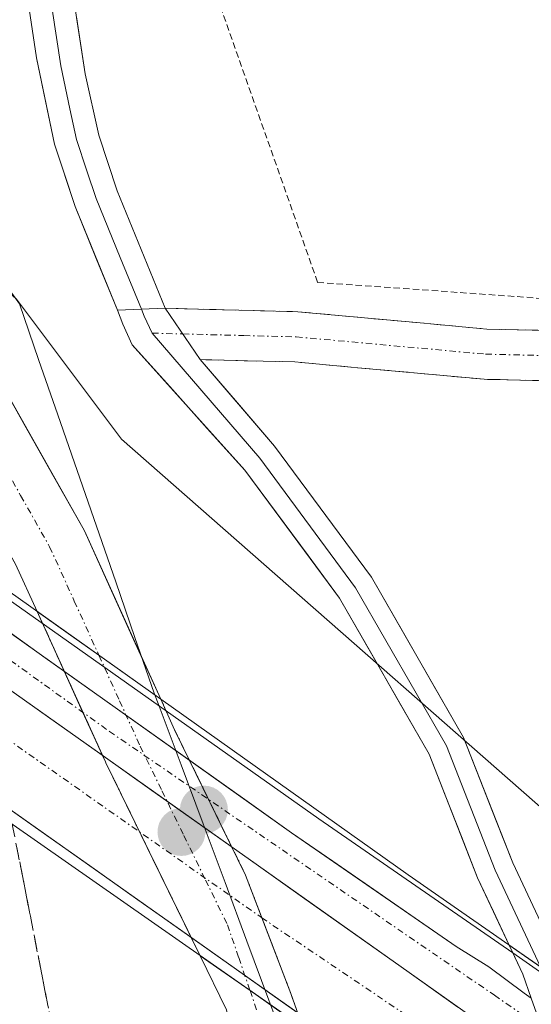
# Model space of a CAD drawing. Units: metres. Extents: x 562887 to 566314, y 4751854 to 4754199.
# Drawn here: x 564971 to 565012, y 4752178 to 4752255 of the extents above; entities that cross this region are included whole.
import ezdxf

# ---------------------------------------------------------------- set-up
doc = ezdxf.new("R2010")
doc.units = ezdxf.units.M
doc.header["$MEASUREMENT"] = 0
for name, pattern in [('TRAZO_Y_PUNTO', [1, 0.5, -0.25, 0, -0.25]), ('TRAZOS', [0.75, 0.5, -0.25]), ('TRAZOSX2', [1.5, 1, -0.5])]:
    doc.linetypes.add(name, pattern=pattern)
for name, color, linetype, lineweight in [('Alambrada', 19, 'TRAZOS', 0), ('Arbolado forestal CxS', 92, 'Continuous', 0), ('Arcén (en calzada doble)', 9, 'Continuous', 13), ('Camino', 19, 'TRAZOSX2', 0), ('Camino Cxs', 19, 'Continuous', 0), ('Camino eje', 19, 'TRAZO_Y_PUNTO', 0), ('Carretera de calzada doble', 1, 'Continuous', 13), ('Carretera de calzada doble Cxs', 1, 'Continuous', 13), ('Carretera de calzada doble eje', 1, 'TRAZO_Y_PUNTO', 0), ('Carretera de calzada única', 19, 'Continuous', 13), ('Carretera de calzada única Cxs', 19, 'Continuous', 13), ('Carretera de calzada única eje', 19, 'TRAZO_Y_PUNTO', 0), ('Carátula', 7, 'Continuous', 5), ('Corriente natural Cxs', 5, 'Continuous', 13), ('Corriente natural eje', 5, 'TRAZO_Y_PUNTO', 0), ('Corriente natural eje oculto', 252, 'TRAZO_Y_PUNTO', 0), ('Corriente natural oculto Cxs', 252, 'Continuous', 13), ('Corriente natural superficial', 5, 'Continuous', 13), ('Corriente natural superficial oculto', 252, 'TRAZO_Y_PUNTO', 13), ('Layer 0', 7, 'Continuous', 0), ('Municipio', 9, 'Continuous', 13), ('Municipio CxS', 142, 'Continuous', 0), ('Núcleo urbano CxS', 19, 'Continuous', 0), ('Puente', 1, 'Continuous', 0), ('Puente Cxs', 1, 'Continuous', 13), ('Punto de cota en construcción elevada', 7, 'Continuous', 0), ('Punto de cota en terreno', 7, 'Continuous', 0), ('Suelo desnudo CxS', 43, 'Continuous', 0), ('Talud superficial', 39, 'TRAZOSX2', 0)]:
    doc.layers.add(name, color=color, linetype=linetype, lineweight=lineweight)

# ---------------------------------------------------------------- blocks, each defined once
blk = doc.blocks.new('*U154')
at = {"layer": 'Núcleo urbano CxS', "color": 19, "linetype": 'Continuous', "lineweight": 0}
for points in [[(564937.4669, 4752259.4507, 556.1491), (564942.6482, 4752254.309, 555.8699), (564948.15, 4752248.2111, 555.6104), (564951.2757, 4752244.1977, 555.7923), (564957.7853, 4752234.887, 556.0966), (564964.2301, 4752224.528, 555.5894), (564970.9737, 4752212.6181, 555.6934), (564972.6669, 4752208.8892, 555.8515), (564978.0385, 4752197.0597, 555.8759), (564978.0748, 4752196.9828, 555.8746), (564985.4872, 4752181.8159, 554.8397), (564987.5748, 4752177.5443, 554.7471), (564988.5362, 4752171.873, 554.7242), (564989.5946, 4752167.9043, 554.6915), (564994.6814, 4752158.1753, 554.5846), (564996.2139, 4752155.2442, 554.9323), (565002.89, 4752136.451, 554.3974), (565009.1871, 4752118.7249, 554.1186), (565009.3497, 4752118.3536, 554.1175), (565018.7022, 4752100.409, 553.9439), (565018.7022, 4752100.409, 553.9439), (564988.0087, 4752119.7313, 556.2515), (564927.6327, 4752163.6427, 558.4182), (564843.9301, 4752217.1601, 558.9983)], [(565011.4467, 4752130.2881, 554.6204), (565003.7106, 4752152.065, 555.6811), (565002.1416, 4752156.4815, 555.4726), (564995.2831, 4752171.3439, 555.3633), (564993.5787, 4752176.1641, 555.1808), (564992.629, 4752178.8501, 555.2179), (564989.0709, 4752188.1476, 556.2557), (564983.4841, 4752199.5792, 556.6205), (564982.3895, 4752201.9898, 556.7023), (564976.3817, 4752215.2205, 556.5519), (564976.2607, 4752215.4583, 556.5552), (564969.4144, 4752227.5492, 556.2083), (564969.3574, 4752227.6448, 556.1954), (564962.8374, 4752238.1248, 555.2729), (564962.7488, 4752238.2591, 555.27), (564957.3688, 4752245.9541, 555.3958), (564971.0439, 4752233.4619, 556.4548), (564979.3007, 4752222.4521, 557.6707), (565023.0315, 4752184.0527, 557.9333), (565030.2295, 4752183.1139, 557.785), (565032.3733, 4752178.5771, 557.7766), (565094.0854, 4752144.9143, 557.3359)]]:
    blk.add_polyline3d(points, dxfattribs=at)
blk = doc.blocks.new('*U158')
at = {"layer": 'Arbolado forestal CxS', "color": 92, "linetype": 'Continuous', "lineweight": 0}
blk.add_polyline3d([(565025.6217, 4752261.4013, 558.6777), (565025.6213, 4752241.9665, 558.5934), (565015.2511, 4752222.5319, 558.3011), (565019.2387, 4752206.3711, 558.237), (565030.2295, 4752183.1139, 557.785), (565030.2295, 4752183.1139, 557.785), (565023.0315, 4752184.0527, 557.9333), (564979.3007, 4752222.4521, 557.6707), (564971.0439, 4752233.4619, 556.4548), (564957.3688, 4752245.9541, 555.3958), (564956.1488, 4752247.6991, 555.3985), (564956.0569, 4752247.8235, 555.4009), (564952.8169, 4752251.9835, 555.2657), (564952.7482, 4752252.0685, 555.2584), (564952.6775, 4752252.1498, 555.251), (564947.0475, 4752258.3898, 555.0207)], dxfattribs=at)
blk = doc.blocks.new('5PATER')
at = {"layer": 'Carátula', "linetype": 'Continuous', "lineweight": 5}
h = blk.add_hatch(color=250, dxfattribs=at)
edge = h.paths.add_edge_path()
edge.add_ellipse((0.002, 0.008), major_axis=(-1.326, -1.344), ratio=0.999422, start_angle=0, end_angle=360)
blk = doc.blocks.new('5PANOT')
at = {"layer": 'Carátula', "linetype": 'Continuous', "lineweight": 5}
h = blk.add_hatch(color=1, dxfattribs=at)
edge = h.paths.add_edge_path()
edge.add_arc((0.002, -0.001), 1.888, 270.0012, 630.0012)

msp = doc.modelspace()

# ---------------------------------------------------------------- linework, layer by layer
at = {"layer": 'Alambrada', "color": 19, "linetype": 'TRAZOS', "lineweight": 0}
msp.add_polyline3d([(564948.94, 4752358.42, 559.711), (564973.89, 4752293.97, 558.675), (564994.73, 4752234.77, 558.09), (565012.8, 4752233.48, 558.523)], dxfattribs=at)
at = {"layer": 'Arbolado forestal CxS', "color": 92, "linetype": 'Continuous', "lineweight": 0}
msp.add_polyline3d([(564957.369, 4752245.954, 555.396), (564971.044, 4752233.462, 556.455), (564979.301, 4752222.452, 557.671), (565023.031, 4752184.053, 557.933), (565030.23, 4752183.114, 557.785)], dxfattribs=at)
at = {"layer": 'Arcén (en calzada doble)', "color": 9, "linetype": 'Continuous', "lineweight": 13}
for points in [[(564774.39, 4752348.29), (564878.55, 4752275.83), (564892.76, 4752265.57), (564928.42, 4752239.81), (564946.82, 4752226.51), (564994.83, 4752192.59), (565010.1, 4752182.033)], [(565010.1, 4752182.033), (565012.461, 4752180.4)]]:
    msp.add_lwpolyline(points, dxfattribs=at)
at = {"layer": 'Camino', "color": 19, "linetype": 'TRAZOSX2', "lineweight": 0}
for points in [[(564982.75, 4752232.73), (564993.17, 4752232.46), (565008.05, 4752231.1), (565031.81, 4752230.54), (565062.29, 4752228.06), (565086.33, 4752227.82), (565092.05, 4752227.02), (565112.45, 4752225.18), (565132.78, 4752223.7), (565149.57, 4752221.65), (565167.25, 4752216.53), (565184.25, 4752209.81), (565210.93, 4752200.21), (565293.39, 4752170.33), (565351.13, 4752149.63), (565393.12, 4752133.55), (565436.04, 4752117.41), (565436.3, 4752117.317)], [(565499.474, 4752089.332), (565490.082, 4752093.421), (565483.02, 4752096.44), (565439.36, 4752111.96), (565391.71, 4752129.85), (565348.43, 4752146.4), (565261.18, 4752177.8), (565209.59, 4752196.49), (565187.52, 4752204.43), (565170.55, 4752211.17), (565153.65, 4752216.64), (565147.29, 4752218.05), (565137.38, 4752219.34), (565106.54, 4752221.71), (565086.04, 4752223.86), (565062.11, 4752224.1), (565031.6, 4752226.59), (565007.83, 4752227.15), (564992.94, 4752228.51), (564985.486, 4752228.699)]]:
    msp.add_lwpolyline(points, dxfattribs=at)
at = {"layer": 'Camino Cxs', "color": 19, "linetype": 'Continuous', "lineweight": 0}
msp.add_lwpolyline([(564982.75, 4752232.73), (564985.486, 4752228.699)], dxfattribs=at)
msp.add_polyline3d([(565012.584, 4752227.038, 558.405), (565007.83, 4752227.15, 558.337), (565002.867, 4752227.603, 558.221), (564997.903, 4752228.057, 558.048), (564992.94, 4752228.51, 557.936), (564989.213, 4752228.605, 557.904), (564985.487, 4752228.699, 557.868), (564982.75, 4752232.73, 557.938), (564986.223, 4752232.64, 557.938), (564989.697, 4752232.55, 557.972), (564993.17, 4752232.46, 558.012), (564998.13, 4752232.007, 558.105), (565003.09, 4752231.553, 558.269), (565008.05, 4752231.1, 558.403), (565012.802, 4752230.988, 558.466)], dxfattribs=at)
at = {"layer": 'Camino eje', "color": 19, "linetype": 'TRAZO_Y_PUNTO', "lineweight": 0}
for points in [[(564981.72, 4752230.776), (564984.119, 4752230.714)], [(564984.119, 4752230.714), (564988.915, 4752230.59), (564993.055, 4752230.485), (565007.94, 4752229.125), (565031.705, 4752228.565), (565046.945, 4752227.325), (565062.2, 4752226.08), (565086.185, 4752225.84), (565089.045, 4752225.44), (565099.295, 4752224.365), (565109.495, 4752223.445), (565124.915, 4752222.26), (565135.08, 4752221.52), (565143.475, 4752220.495), (565148.43, 4752219.85), (565151.61, 4752219.145), (565160.45, 4752216.585), (565168.9, 4752213.85), (565177.4, 4752210.49)]]:
    msp.add_lwpolyline(points, dxfattribs=at)
at = {"layer": 'Carretera de calzada doble', "color": 1, "linetype": 'Continuous', "lineweight": 13}
msp.add_lwpolyline([(564921.9, 4752228.07), (564931.1, 4752221.32), (564953.98, 4752205), (564995.78, 4752175.49), (565017.911, 4752160.343)], dxfattribs=at)
at = {"layer": 'Carretera de calzada doble Cxs', "color": 1, "linetype": 'Continuous', "lineweight": 13}
msp.add_lwpolyline([(564925.5, 4752234.57), (565013.787, 4752172.094)], dxfattribs=at)
for points in [[(564969.644, 4752203.332, 556.461), (564973.657, 4752200.492, 556.576), (564977.67, 4752197.653, 556.527), (564981.683, 4752194.813, 556.182), (564985.696, 4752191.973, 556.036), (564989.709, 4752189.133, 556.411), (564993.722, 4752186.293, 556.568), (564997.735, 4752183.454, 556.711), (565001.748, 4752180.614, 556.938), (565005.761, 4752177.774, 557.284)], [(564995.78, 4752175.49, 554.96), (564991.98, 4752178.173, 554.735), (564988.18, 4752180.856, 554.87), (564984.38, 4752183.538, 554.978), (564980.58, 4752186.221, 555.702), (564976.78, 4752188.904, 557.08), (564972.98, 4752191.586, 557.469), (564969.18, 4752194.269, 557.616)]]:
    msp.add_polyline3d(points, dxfattribs=at)
at = {"layer": 'Carretera de calzada doble eje', "color": 1, "linetype": 'TRAZO_Y_PUNTO', "lineweight": 0}
msp.add_lwpolyline([(564923.979, 4752231.823), (564935.39, 4752223.966), (564963.01, 4752203.986), (564990.31, 4752184.816), (565005.26, 4752174.746), (565010.523, 4752170.958), (565013.442, 4752168.736), (565015.433, 4752167.405)], dxfattribs=at)
at = {"layer": 'Carretera de calzada única', "color": 19, "linetype": 'Continuous', "lineweight": 13}
msp.add_lwpolyline([(564927.38, 4752237.96), (564942.26, 4752227.29), (564992.69, 4752191.48), (565005.643, 4752182.544), (565008.214, 4752180.928), (565010.977, 4752178.872), (565011.545, 4752178.481)], dxfattribs=at)
at = {"layer": 'Carretera de calzada única Cxs', "color": 19, "linetype": 'Continuous', "lineweight": 13}
msp.add_lwpolyline([(564925.5, 4752234.57), (565013.787, 4752172.094)], dxfattribs=at)
for points in [[(564969.415, 4752208.008, 555.916), (564973.294, 4752205.253, 555.886), (564977.173, 4752202.499, 556.085), (564981.052, 4752199.744, 556.037), (564984.932, 4752196.989, 556.255), (564988.811, 4752194.235, 556.681), (564992.69, 4752191.48, 557.147), (564995.928, 4752189.246, 557.473), (564999.167, 4752187.012, 557.462), (565002.405, 4752184.778, 557.582), (565005.643, 4752182.544, 557.627), (565008.215, 4752180.928, 557.68), (565010.977, 4752178.873, 557.766), (565011.545, 4752178.481, 557.775)], [(565005.761, 4752177.774, 557.284), (565001.748, 4752180.614, 556.938), (564997.735, 4752183.454, 556.711), (564993.722, 4752186.293, 556.568), (564989.709, 4752189.133, 556.411), (564985.696, 4752191.973, 556.036), (564981.683, 4752194.813, 556.182), (564977.67, 4752197.653, 556.527), (564973.657, 4752200.492, 556.576), (564969.644, 4752203.332, 556.461)]]:
    msp.add_polyline3d(points, dxfattribs=at)
at = {"layer": 'Carretera de calzada única eje', "color": 19, "linetype": 'TRAZO_Y_PUNTO', "lineweight": 0}
msp.add_lwpolyline([(564926.489, 4752236.353), (564949.12, 4752220.426), (564978.35, 4752199.456), (565008.64, 4752178.706), (565012.374, 4752176.119)], dxfattribs=at)
at = {"layer": 'Corriente natural Cxs', "color": 5, "linetype": 'Continuous', "lineweight": 13}
msp.add_polyline3d([(564969.414, 4752227.549, 555.366), (564971.697, 4752223.519, 555.718), (564973.979, 4752219.489, 555.903), (564976.261, 4752215.458, 555.927), (564976.382, 4752215.22, 555.922), (564978.384, 4752210.81, 556.029), (564980.387, 4752206.4, 556.063), (564982.389, 4752201.99, 556.043), (564979.959, 4752203.715, 555.926), (564977.528, 4752205.439, 555.909), (564975.098, 4752207.164, 555.713), (564972.667, 4752208.889, 555.439), (564970.974, 4752212.618, 555.416)], dxfattribs=at)
msp.add_polyline3d([(564993.579, 4752176.164, 554.847), (564994.431, 4752173.754, 554.808), (564995.283, 4752171.344, 554.761), (564996.998, 4752167.628, 554.755), (564998.712, 4752163.913, 554.722), (565000.427, 4752160.197, 554.549), (565002.142, 4752156.481, 554.614), (565003.711, 4752152.065, 554.82), (565001.615, 4752153.483, 554.549), (564999.519, 4752154.901, 554.587), (564997.1, 4752156.538, 554.586), (564994.681, 4752158.175, 554.652), (564992.986, 4752161.418, 554.696), (564991.29, 4752164.661, 554.768), (564989.595, 4752167.904, 554.967), (564988.536, 4752171.873, 554.859), (564988.055, 4752174.709, 554.777), (564987.575, 4752177.544, 554.721), (564985.487, 4752181.816, 554.875), (564989.416, 4752179.072, 554.75), (564991.497, 4752177.618, 554.689), (564993.579, 4752176.164, 554.847)], close=True, dxfattribs=at)
at = {"layer": 'Corriente natural eje', "color": 5, "linetype": 'TRAZO_Y_PUNTO', "lineweight": 0}
for points in [[(564944.82, 4752256.38, 555.516), (564947.635, 4752253.26, 555.438), (564950.45, 4752250.14, 555.464), (564952.07, 4752248.06, 555.503), (564953.69, 4752245.98, 555.594), (564955.89, 4752242.833, 555.503), (564958.09, 4752239.687, 555.475), (564960.29, 4752236.54, 555.676), (564962.463, 4752233.047, 555.738), (564964.637, 4752229.553, 555.685), (564966.81, 4752226.06, 555.139), (564969.09, 4752222.033, 555.433), (564971.37, 4752218.007, 555.505), (564973.65, 4752213.98, 555.536), (564975.589, 4752209.71, 555.643), (564977.528, 4752205.439, 555.909)], [(564989.416, 4752179.072, 554.75), (564990.71, 4752175.305, 554.72), (564992.004, 4752171.539, 554.734), (564993.299, 4752167.772, 554.707), (564994.952, 4752164.664, 554.645), (564996.606, 4752161.557, 554.557), (564998.259, 4752158.449, 554.469), (564999.519, 4752154.901, 554.587)]]:
    msp.add_polyline3d(points, dxfattribs=at)
at = {"layer": 'Corriente natural eje oculto', "color": 252, "linetype": 'TRAZO_Y_PUNTO', "lineweight": 0}
msp.add_polyline3d([(564977.528, 4752205.439, 555.909), (564979.149, 4752201.87, 556.052), (564980.77, 4752198.3, 556.125), (564982.486, 4752194.788, 556.192), (564984.203, 4752191.277, 555.959), (564985.919, 4752187.765, 555.562), (564987.635, 4752184.253, 555.14), (564988.525, 4752181.663, 554.954), (564989.416, 4752179.072, 554.75)], dxfattribs=at)
at = {"layer": 'Corriente natural oculto Cxs', "color": 252, "linetype": 'Continuous', "lineweight": 13}
msp.add_polyline3d([(564982.389, 4752201.99, 556.043), (564983.484, 4752199.579, 556.178), (564985.346, 4752195.769, 556.248), (564987.209, 4752191.958, 556.178), (564989.071, 4752188.148, 556.143), (564990.85, 4752183.499, 555.377), (564992.629, 4752178.85, 554.867), (564993.579, 4752176.164, 554.847), (564991.497, 4752177.618, 554.689), (564989.416, 4752179.072, 554.75), (564985.487, 4752181.816, 554.875), (564983.634, 4752185.608, 555.275), (564981.781, 4752189.399, 555.721), (564979.928, 4752193.191, 556.473), (564978.075, 4752196.983, 556.532), (564978.038, 4752197.06, 556.531), (564976.248, 4752201.003, 556.307), (564974.457, 4752204.946, 555.917), (564972.667, 4752208.889, 555.439), (564975.098, 4752207.164, 555.713), (564977.528, 4752205.439, 555.909), (564979.959, 4752203.715, 555.926), (564982.389, 4752201.99, 556.043)], close=True, dxfattribs=at)
at = {"layer": 'Corriente natural superficial', "color": 5, "linetype": 'Continuous', "lineweight": 13}
for points in [[(564947.047, 4752258.39, 554.978), (564949.862, 4752255.27, 555.127), (564952.678, 4752252.15, 555.104), (564952.748, 4752252.068, 555.109), (564952.817, 4752251.984, 555.113), (564954.437, 4752249.903, 555.198), (564956.057, 4752247.823, 555.224), (564956.149, 4752247.699, 555.223), (564958.349, 4752244.552, 555.337), (564960.549, 4752241.406, 555.387), (564962.749, 4752238.259, 555.481), (564962.837, 4752238.125, 555.487), (564965.011, 4752234.631, 555.463), (564967.184, 4752231.138, 555.289), (564969.357, 4752227.645, 555.36), (564969.414, 4752227.549, 555.366), (564971.697, 4752223.519, 555.719), (564973.979, 4752219.489, 555.903), (564976.261, 4752215.458, 555.927), (564976.382, 4752215.22, 555.922), (564978.384, 4752210.81, 556.029), (564980.387, 4752206.4, 556.063), (564982.389, 4752201.99, 556.043)], [(564972.667, 4752208.889, 555.439), (564970.974, 4752212.618, 555.416), (564968.726, 4752216.588, 555.673), (564966.478, 4752220.558, 555.362), (564964.23, 4752224.528, 555.914), (564962.082, 4752227.981, 556.572), (564959.934, 4752231.434, 556.387), (564957.785, 4752234.887, 556.245), (564955.615, 4752237.991, 555.861), (564953.446, 4752241.094, 556.067), (564951.276, 4752244.198, 556.142), (564949.713, 4752246.204, 556.077), (564948.15, 4752248.211, 555.998), (564945.399, 4752251.26, 556.079), (564942.648, 4752254.309, 556.24), (564940.058, 4752256.88, 556.438)], [(564972.667, 4752208.889, 555.439), (564975.098, 4752207.164, 555.713), (564977.528, 4752205.439, 555.909)], [(564972.667, 4752208.889, 555.439), (564975.098, 4752207.164, 555.713), (564977.528, 4752205.439, 555.909)], [(564977.528, 4752205.439, 555.909), (564979.959, 4752203.715, 555.926), (564982.389, 4752201.99, 556.043)], [(564977.528, 4752205.439, 555.909), (564979.959, 4752203.715, 555.926), (564982.389, 4752201.99, 556.043)], [(564994.681, 4752158.175, 554.652), (564992.986, 4752161.418, 554.696), (564991.29, 4752164.661, 554.768), (564989.595, 4752167.904, 554.967), (564988.536, 4752171.873, 554.859), (564988.055, 4752174.709, 554.777), (564987.575, 4752177.544, 554.721), (564985.487, 4752181.816, 554.875)], [(564989.416, 4752179.072, 554.75), (564985.487, 4752181.816, 554.875)], [(564989.416, 4752179.072, 554.75), (564985.487, 4752181.816, 554.875)], [(564993.579, 4752176.164, 554.847), (564991.497, 4752177.618, 554.689), (564989.416, 4752179.072, 554.75)], [(564993.579, 4752176.164, 554.847), (564991.497, 4752177.618, 554.689), (564989.416, 4752179.072, 554.75)]]:
    msp.add_polyline3d(points, dxfattribs=at)
at = {"layer": 'Corriente natural superficial oculto', "color": 252, "linetype": 'TRAZO_Y_PUNTO', "lineweight": 13}
for points in [[(564985.487, 4752181.816, 554.875), (564983.634, 4752185.608, 555.275), (564981.781, 4752189.399, 555.721), (564979.928, 4752193.191, 556.473), (564978.075, 4752196.983, 556.533), (564978.038, 4752197.06, 556.531), (564976.248, 4752201.003, 556.307), (564974.457, 4752204.946, 555.917), (564972.667, 4752208.889, 555.439)], [(564982.389, 4752201.99, 556.043), (564983.484, 4752199.579, 556.178), (564985.346, 4752195.769, 556.248), (564987.209, 4752191.958, 556.178), (564989.071, 4752188.148, 556.143), (564990.85, 4752183.499, 555.377), (564992.629, 4752178.85, 554.867), (564993.579, 4752176.164, 554.847)]]:
    msp.add_polyline3d(points, dxfattribs=at)
at = {"layer": 'Layer 0', "linetype": 'Continuous', "lineweight": 0}
for points in [[(564916.38, 4752415.15), (564921.38, 4752407.5), (564923.74, 4752403.07), (564925.64, 4752398.43), (564929.98, 4752380.9), (564933.91, 4752358.59), (564937.36, 4752345.17), (564939.12, 4752340.49), (564941.98, 4752334.62), (564947.14, 4752326.05), (564957.58, 4752310.38), (564960.11, 4752306.06), (564965.15, 4752296.46), (564968.82, 4752288.62), (564972.34, 4752277.98), (564976.45, 4752251.18), (564977.51, 4752246.35), (564978.97, 4752241.98), (564982.75, 4752232.73)], [(564978.979, 4752232.572), (564975.65, 4752240.74), (564974.03, 4752245.64), (564972.62, 4752252.43), (564968.88, 4752277.14), (564967.34, 4752282.64), (564965.51, 4752287.3), (564961.98, 4752294.89), (564957.01, 4752304.34), (564952.51, 4752311.7), (564944.02, 4752324.35), (564938.86, 4752332.92), (564935.86, 4752339.08), (564933.97, 4752344.1), (564930.44, 4752357.84), (564925.96, 4752382.79)], [(564972.48, 4752265.205), (564974.535, 4752251.805), (564975.24, 4752248.41), (564975.77, 4752245.995), (564976.58, 4752243.545), (564977.31, 4752241.36), (564979.195, 4752236.735), (564980.864, 4752232.651)], [(564982.75, 4752232.73), (564978.979, 4752232.572)], [(564982.75, 4752232.73), (564978.979, 4752232.572)], [(565009.811, 4752182.648), (565007.322, 4752187.941), (565003.508, 4752197.673), (564996.463, 4752209.936), (564989.006, 4752220.009), (564980.152, 4752229.855), (564979.42, 4752231.49), (564978.979, 4752232.572)], [(564980.864, 4752232.651), (564981.085, 4752232.11), (564981.72, 4752230.776)], [(564982.75, 4752232.73), (564985.486, 4752228.699)], [(564981.72, 4752230.776), (564990.179, 4752220.945), (564997.72, 4752210.759), (565004.864, 4752198.324), (565008.7, 4752188.534), (565012.273, 4752180.937)], [(564985.486, 4752228.699), (564991.352, 4752221.882), (564998.977, 4752211.582), (565006.22, 4752198.974), (565010.079, 4752189.128), (565013.663, 4752181.506), (565014.375, 4752179.475)], [(565009.811, 4752182.648), (565014.375, 4752179.475)], [(565009.811, 4752182.648), (565014.375, 4752179.475)], [(565010.1, 4752182.033), (565009.811, 4752182.648)], [(565011.545, 4752178.481), (565010.883, 4752180.367), (565010.1, 4752182.033)]]:
    msp.add_lwpolyline(points, dxfattribs=at)
for points in [[(564975.765, 4752255.647, 558.167), (564976.45, 4752251.18, 558.157), (564977.51, 4752246.35, 558.111), (564978.97, 4752241.98, 558.06), (564980.86, 4752237.355, 558.009), (564982.75, 4752232.73, 557.938), (564978.979, 4752232.572, 557.582), (564977.315, 4752236.656, 557.838), (564975.65, 4752240.74, 557.905), (564974.84, 4752243.19, 557.901), (564974.03, 4752245.64, 557.95), (564973.325, 4752249.035, 558.115), (564972.62, 4752252.43, 558.129), (564971.872, 4752257.372, 558.239)], [(565012.093, 4752181.062, 557.827), (565009.811, 4752182.648, 557.792), (565008.566, 4752185.294, 557.833), (565007.322, 4752187.941, 557.866), (565006.05, 4752191.185, 557.893), (565004.779, 4752194.429, 557.874), (565003.508, 4752197.673, 557.822), (565001.159, 4752201.761, 557.846), (564998.811, 4752205.849, 557.847), (564996.463, 4752209.937, 557.906), (564993.977, 4752213.294, 557.96), (564991.492, 4752216.651, 557.981), (564989.007, 4752220.009, 557.851), (564986.055, 4752223.291, 557.762), (564983.103, 4752226.573, 557.795), (564980.152, 4752229.855, 557.525), (564979.42, 4752231.49, 557.53), (564978.979, 4752232.572, 557.582), (564982.75, 4752232.73, 557.938), (564985.487, 4752228.699, 557.868), (564985.487, 4752228.699, 557.868), (564988.419, 4752225.291, 557.842), (564991.352, 4752221.882, 557.915), (564993.894, 4752218.449, 558.039), (564996.436, 4752215.015, 558.019), (564998.977, 4752211.582, 557.98), (565001.391, 4752207.379, 557.999), (565003.806, 4752203.177, 557.972), (565006.22, 4752198.974, 557.99), (565007.506, 4752195.692, 557.99), (565008.792, 4752192.41, 557.978), (565010.079, 4752189.128, 557.958), (565011.871, 4752185.317, 557.9)]]:
    msp.add_polyline3d(points, dxfattribs=at)
msp.add_polyline3d([(565022.096, 4752157.479, 557.466), (565022.528, 4752156.249, 557.458), (565020.437, 4752157.676, 557.43), (565018.347, 4752159.103, 557.396), (565017.911, 4752160.343, 557.402), (565016.854, 4752163.356, 557.417), (565015.361, 4752167.609, 557.585), (565013.868, 4752171.862, 557.71), (565013.787, 4752172.094, 557.712), (565012.376, 4752176.115, 557.752), (565011.545, 4752178.481, 557.77), (565010.883, 4752180.368, 557.784), (565009.811, 4752182.648, 557.792), (565012.093, 4752181.062, 557.827), (565014.376, 4752179.475, 557.834), (565015.74, 4752175.589, 557.867), (565015.92, 4752175.076, 557.872), (565017.464, 4752170.677, 557.79), (565017.972, 4752169.229, 557.736), (565019.008, 4752166.278, 557.626), (565020.552, 4752161.878, 557.507), (565022.096, 4752157.479, 557.466)], close=True, dxfattribs=at)
at = {"layer": 'Municipio', "color": 9, "linetype": 'Continuous', "lineweight": 13}
msp.add_polyline3d([(564992.623, 4752173.707, 554.752), (564990.898, 4752178.329, 554.686), (564989.172, 4752182.951, 555.127), (564987.447, 4752187.573, 555.714), (564985.721, 4752192.196, 556.059), (564983.996, 4752196.818, 556.211), (564982.27, 4752201.44, 556.037), (564981.88, 4752202.47, 555.966), (564980.364, 4752206.844, 556.085), (564978.849, 4752211.219, 556.123), (564977.333, 4752215.593, 556.129), (564975.817, 4752219.967, 556.186), (564974.301, 4752224.341, 556.119), (564972.786, 4752228.716, 555.756), (564971.27, 4752233.09, 555.737), (564968.885, 4752236.37, 555.89), (564966.5, 4752239.65, 555.533), (564964.115, 4752242.93, 555.372), (564961.73, 4752246.21, 555.421), (564959.26, 4752249.03, 555.332), (564956.255, 4752252.477, 554.967), (564953.25, 4752255.923, 555.051)], dxfattribs=at)
msp.add_polyline3d([(564992.623, 4752173.707, 554.752), (564990.898, 4752178.329, 554.686), (564989.172, 4752182.951, 555.127), (564987.447, 4752187.573, 555.714), (564985.721, 4752192.196, 556.059), (564983.996, 4752196.818, 556.211), (564982.27, 4752201.44, 556.037), (564981.88, 4752202.47, 555.966), (564980.364, 4752206.844, 556.085), (564978.849, 4752211.219, 556.123), (564977.333, 4752215.593, 556.129), (564975.817, 4752219.967, 556.186), (564974.301, 4752224.341, 556.119), (564972.786, 4752228.716, 555.756), (564971.27, 4752233.09, 555.737), (564968.885, 4752236.37, 555.89), (564966.5, 4752239.65, 555.533), (564964.115, 4752242.93, 555.372), (564961.73, 4752246.21, 555.421), (564959.26, 4752249.03, 555.332), (564956.255, 4752252.477, 554.967), (564953.25, 4752255.923, 555.051)], dxfattribs=at)
at = {"layer": 'Municipio CxS', "color": 142, "linetype": 'Continuous', "lineweight": 0}
for points in [[(564992.623, 4752173.707, 554.752), (564990.898, 4752178.329, 554.686), (564989.172, 4752182.951, 555.127), (564987.447, 4752187.573, 555.714), (564985.721, 4752192.196, 556.059), (564983.996, 4752196.818, 556.211), (564982.27, 4752201.44, 556.037), (564981.88, 4752202.47, 555.966), (564980.364, 4752206.844, 556.085), (564978.849, 4752211.219, 556.123), (564977.333, 4752215.593, 556.129), (564975.817, 4752219.967, 556.186), (564974.301, 4752224.341, 556.119), (564972.786, 4752228.716, 555.756), (564971.27, 4752233.09, 555.737), (564968.885, 4752236.37, 555.89), (564966.5, 4752239.65, 555.533), (564964.115, 4752242.93, 555.372), (564961.73, 4752246.21, 555.421), (564959.26, 4752249.03, 555.332), (564956.255, 4752252.477, 554.967), (564953.25, 4752255.923, 555.051)], [(564953.25, 4752255.923, 555.051), (564956.255, 4752252.477, 554.967), (564959.26, 4752249.03, 555.332), (564961.73, 4752246.21, 555.421), (564964.115, 4752242.93, 555.372), (564966.5, 4752239.65, 555.533), (564968.885, 4752236.37, 555.89), (564971.27, 4752233.09, 555.737), (564972.786, 4752228.716, 555.756), (564974.301, 4752224.341, 556.119), (564975.817, 4752219.967, 556.186), (564977.333, 4752215.593, 556.129), (564978.849, 4752211.219, 556.123), (564980.364, 4752206.844, 556.085), (564981.88, 4752202.47, 555.966), (564982.27, 4752201.44, 556.037), (564983.996, 4752196.818, 556.211), (564985.721, 4752192.196, 556.059), (564987.447, 4752187.573, 555.714), (564989.172, 4752182.951, 555.127), (564990.898, 4752178.329, 554.686), (564992.623, 4752173.707, 554.752)]]:
    msp.add_polyline3d(points, dxfattribs=at)
at = {"layer": 'Núcleo urbano CxS', "color": 19, "linetype": 'Continuous', "lineweight": 0}
for points in [[(564926.184, 4752274.441, 555.493), (564937.18, 4752259.78, 556.152), (564937.282, 4752259.652, 556.153), (564937.467, 4752259.451, 556.149), (564942.648, 4752254.309, 555.87), (564948.15, 4752248.211, 555.61), (564951.276, 4752244.198, 555.792), (564957.785, 4752234.887, 556.097), (564964.23, 4752224.528, 555.589), (564970.974, 4752212.618, 555.693), (564972.667, 4752208.889, 555.852), (564978.038, 4752197.06, 555.876), (564978.075, 4752196.983, 555.875), (564985.487, 4752181.816, 554.84), (564987.575, 4752177.544, 554.747), (564988.536, 4752171.873, 554.724), (564989.595, 4752167.904, 554.692), (564994.681, 4752158.175, 554.585), (564996.214, 4752155.244, 554.932), (565002.89, 4752136.451, 554.397), (565009.187, 4752118.725, 554.119), (565009.35, 4752118.354, 554.117), (565018.702, 4752100.409, 553.944)], [(564957.369, 4752245.954, 555.396), (564971.044, 4752233.462, 556.455), (564979.301, 4752222.452, 557.671), (565023.031, 4752184.053, 557.933), (565030.23, 4752183.114, 557.785)], [(564957.369, 4752245.954, 555.396), (564962.749, 4752238.259, 555.27), (564962.837, 4752238.125, 555.273), (564969.357, 4752227.645, 556.195), (564969.414, 4752227.549, 556.208), (564976.261, 4752215.458, 556.555), (564976.382, 4752215.22, 556.552), (564982.389, 4752201.99, 556.702), (564983.484, 4752199.579, 556.621), (564989.071, 4752188.148, 556.256), (564992.629, 4752178.85, 555.218), (564993.579, 4752176.164, 555.181), (564995.283, 4752171.344, 555.363), (565002.142, 4752156.481, 555.473), (565003.711, 4752152.065, 555.681), (565011.447, 4752130.288, 554.62), (565014.767, 4752120.941, 554.815), (565024.51, 4752102.247, 554.864), (565024.669, 4752101.886, 554.894), (565024.703, 4752101.787, 554.898), (565026.657, 4752095.774, 554.755)]]:
    msp.add_polyline3d(points, dxfattribs=at)
at = {"layer": 'Puente', "color": 1, "linetype": 'Continuous', "lineweight": 0}
msp.add_polyline3d([(565038.79, 4752145.15, 561.724), (565003.42, 4752169.29, 556.473), (564948.73, 4752207.49, 558.361), (564921.51, 4752227.36, 566.018), (564921.9, 4752228.07, 566.174), (564923.95, 4752231.77, 566.408), (564925.5, 4752234.57, 566.677), (564926.46, 4752236.3, 566.623), (564927.38, 4752237.96, 566.096), (564928.6, 4752240.16, 564.889), (565001.85, 4752188.18, 557.736), (565037.42, 4752163.46, 557.603), (565037.64, 4752160.49, 557.843), (565037.8, 4752158.43, 558.029), (565038.01, 4752155.51, 559.085), (565038.34, 4752151.21, 560.652), (565038.71, 4752146.25, 561.688), (565038.79, 4752145.15, 561.724)], dxfattribs=at)
at = {"layer": 'Puente Cxs', "color": 1, "linetype": 'Continuous', "lineweight": 13}
msp.add_polyline3d([(565038.71, 4752146.25, 561.688), (565038.79, 4752145.15, 561.724), (565003.42, 4752169.29, 556.473), (564948.73, 4752207.49, 558.361), (564921.51, 4752227.36, 566.018), (564921.9, 4752228.07, 566.175), (564923.95, 4752231.77, 566.408), (564925.5, 4752234.57, 566.677), (564926.46, 4752236.3, 566.623), (564927.38, 4752237.96, 566.096), (564928.6, 4752240.16, 564.889), (565001.85, 4752188.18, 557.736), (565037.42, 4752163.46, 557.603), (565037.64, 4752160.49, 557.843), (565037.8, 4752158.43, 558.029), (565038.01, 4752155.51, 559.085), (565038.34, 4752151.21, 560.652), (565038.71, 4752146.25, 561.688)], close=True, dxfattribs=at)
at = {"layer": 'Suelo desnudo CxS', "color": 43, "linetype": 'Continuous', "lineweight": 0}
for points in [[(564926.184, 4752274.441, 555.493), (564937.18, 4752259.78, 556.152), (564937.282, 4752259.652, 556.153), (564937.467, 4752259.451, 556.149), (564942.648, 4752254.309, 555.87), (564948.15, 4752248.211, 555.61), (564951.276, 4752244.198, 555.792), (564957.785, 4752234.887, 556.097), (564964.23, 4752224.528, 555.589), (564970.974, 4752212.618, 555.693), (564972.667, 4752208.889, 555.852), (564978.038, 4752197.06, 555.876), (564978.075, 4752196.983, 555.875), (564985.487, 4752181.816, 554.84), (564987.575, 4752177.544, 554.747), (564988.536, 4752171.873, 554.724), (564989.595, 4752167.904, 554.692), (564994.681, 4752158.175, 554.585), (564996.214, 4752155.244, 554.932), (565002.89, 4752136.451, 554.397), (565009.187, 4752118.725, 554.119), (565009.35, 4752118.354, 554.117), (565018.702, 4752100.409, 553.944)], [(565002.89, 4752136.451, 554.397), (564996.214, 4752155.244, 554.932), (564994.681, 4752158.175, 554.585), (564989.595, 4752167.904, 554.692), (564988.536, 4752171.873, 554.724), (564987.575, 4752177.544, 554.747), (564985.487, 4752181.816, 554.84), (564978.075, 4752196.983, 555.875), (564978.038, 4752197.06, 555.876), (564972.667, 4752208.889, 555.852), (564970.974, 4752212.618, 555.693), (564964.23, 4752224.528, 555.589), (564957.785, 4752234.887, 556.097), (564951.276, 4752244.198, 555.792), (564948.15, 4752248.211, 555.61), (564942.648, 4752254.309, 555.87), (564937.467, 4752259.451, 556.149)], [(564947.047, 4752258.39, 555.021), (564952.678, 4752252.15, 555.251), (564952.748, 4752252.068, 555.258), (564952.817, 4752251.984, 555.266), (564956.057, 4752247.823, 555.401), (564956.149, 4752247.699, 555.398), (564957.369, 4752245.954, 555.396), (564962.749, 4752238.259, 555.27), (564962.837, 4752238.125, 555.273), (564969.357, 4752227.645, 556.195), (564969.414, 4752227.549, 556.208), (564976.261, 4752215.458, 556.555), (564976.382, 4752215.22, 556.552), (564982.389, 4752201.99, 556.702), (564983.484, 4752199.579, 556.621), (564989.071, 4752188.148, 556.256), (564992.629, 4752178.85, 555.218), (564993.579, 4752176.164, 555.181), (564995.283, 4752171.344, 555.363), (565002.142, 4752156.481, 555.473), (565003.711, 4752152.065, 555.681), (565011.447, 4752130.288, 554.62)], [(564957.369, 4752245.954, 555.396), (564962.749, 4752238.259, 555.27), (564962.837, 4752238.125, 555.273), (564969.357, 4752227.645, 556.195), (564969.414, 4752227.549, 556.208), (564976.261, 4752215.458, 556.555), (564976.382, 4752215.22, 556.552), (564982.389, 4752201.99, 556.702), (564983.484, 4752199.579, 556.621), (564989.071, 4752188.148, 556.256), (564992.629, 4752178.85, 555.218), (564993.579, 4752176.164, 555.181), (564995.283, 4752171.344, 555.363), (565002.142, 4752156.481, 555.473), (565003.711, 4752152.065, 555.681), (565011.447, 4752130.288, 554.62), (565014.767, 4752120.941, 554.815), (565024.51, 4752102.247, 554.864), (565024.669, 4752101.886, 554.894), (565024.703, 4752101.787, 554.898), (565026.657, 4752095.774, 554.755)]]:
    msp.add_polyline3d(points, dxfattribs=at)
at = {"layer": 'Talud superficial', "color": 39, "linetype": 'TRAZOSX2', "lineweight": 0}
for points in [[(564970.714, 4752192.135, 557.645), (564974.612, 4752172.282, 557.749)], [(564971.069, 4752190.33, 557.629), (564971.423, 4752188.525, 557.629), (564971.777, 4752186.72, 557.637), (564972.132, 4752184.915, 557.635), (564972.486, 4752183.111, 557.649), (564972.84, 4752181.306, 557.666), (564973.195, 4752179.501, 557.625), (564973.549, 4752177.696, 557.614)]]:
    msp.add_polyline3d(points, dxfattribs=at)

# ---------------------------------------------------------------- block references
at = {"layer": 'Arbolado forestal CxS', "color": 92, "linetype": 'Continuous', "lineweight": 0}
msp.add_blockref('*U158', (0, 0), dxfattribs=at)
at = {"layer": 'Núcleo urbano CxS', "color": 19, "linetype": 'Continuous', "lineweight": 0}
msp.add_blockref('*U154', (0, 0), dxfattribs=at)
at = {"layer": 'Punto de cota en construcción elevada', "linetype": 'Continuous', "lineweight": 0}
msp.add_blockref('5PANOT', (564985.784, 4752193.304), dxfattribs=at)
at = {"layer": 'Punto de cota en terreno', "linetype": 'Continuous', "lineweight": 0}
msp.add_blockref('5PATER', (564984.02, 4752191.54, 565.042), dxfattribs=at)

doc.saveas('drawing.dxf')
